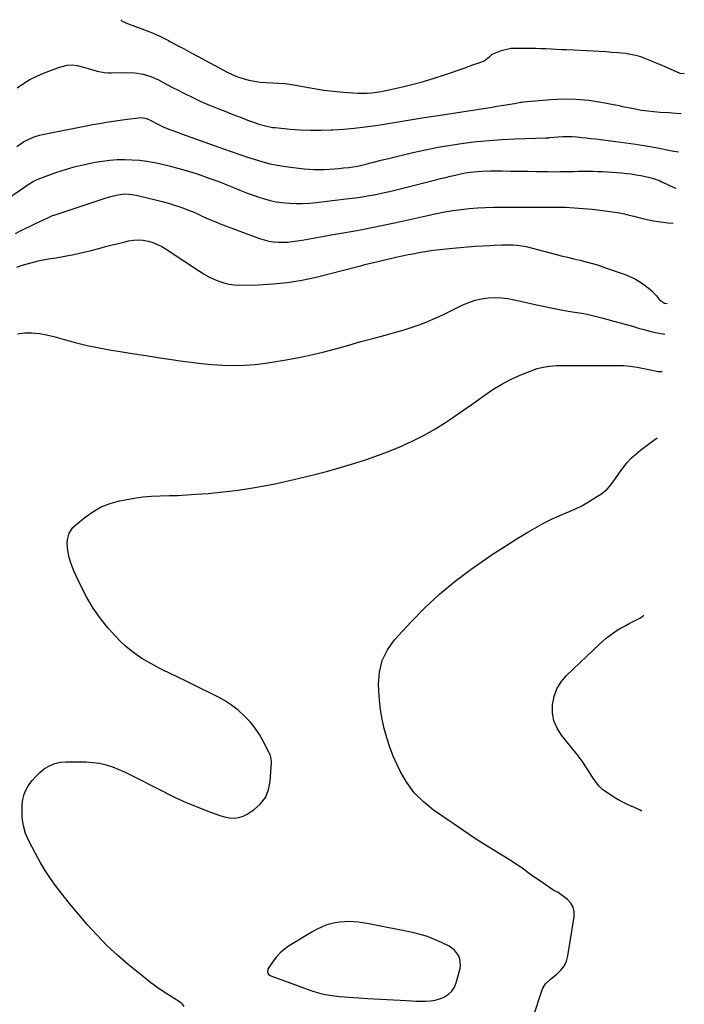
# Model space of a CAD drawing. Units: inches. Extents: x 1920939 to 1926263, y 390208 to 395525.
# Drawn here: x 1925878 to 1926263, y 394886 to 395457 of the extents above; entities that cross this region are included whole.
import ezdxf

# ---------------------------------------------------------------- set-up
doc = ezdxf.new("R2010")
doc.units = ezdxf.units.IN
doc.header["$MEASUREMENT"] = 0
for name, color, linetype in [('1', 7, 'Continuous'), ('7', 7, 'Continuous'), ('8', 7, 'Continuous')]:
    doc.layers.add(name, color=color, linetype=linetype)

msp = doc.modelspace()

# ---------------------------------------------------------------- linework, layer by layer
at = {"layer": '1', "color": 18}
msp.add_polyline3d([(1926130.32, 394917.42, 1812), (1926127.15, 394919.68, 1812), (1926122.76, 394921.85, 1812), (1926118.7, 394923.66, 1812), (1926114.55, 394925.26, 1812), (1926110.3, 394926.52, 1812), (1926105.97, 394927.56, 1812), (1926079.64, 394932.81, 1812), (1926077.02, 394933.26, 1812), (1926074.39, 394933.61, 1812), (1926071.74, 394933.82, 1812), (1926069.08, 394933.94, 1812), (1926066.43, 394933.88, 1812), (1926063.79, 394933.67, 1812), (1926061.18, 394933.25, 1812), (1926058.36, 394932.63, 1812), (1926055.71, 394931.81, 1812), (1926053.12, 394930.84, 1812), (1926050.63, 394929.65, 1812), (1926048.21, 394928.3, 1812), (1926034.12, 394919.65, 1812), (1926031.54, 394917.82, 1812), (1926029.15, 394915.79, 1812), (1926027.04, 394913.47, 1812), (1926025.12, 394910.95, 1812), (1926022.36, 394906.78, 1812), (1926022.08, 394906.19, 1812), (1926021.92, 394904.93, 1812), (1926022.34, 394903.69, 1812), (1926022.72, 394903.17, 1812), (1926023.81, 394902.47, 1812), (1926047.48, 394893.85, 1812), (1926050.08, 394893, 1812), (1926052.7, 394892.26, 1812), (1926055.37, 394891.69, 1812), (1926058.06, 394891.23, 1812), (1926060.78, 394890.88, 1812), (1926063.5, 394890.57, 1812), (1926066.22, 394890.32, 1812), (1926069, 394890.11, 1812), (1926071.76, 394889.93, 1812), (1926074.52, 394889.76, 1812), (1926077.27, 394889.59, 1812), (1926080.03, 394889.43, 1812), (1926102.45, 394888.16, 1812), (1926105.23, 394888.03, 1812), (1926108.01, 394887.92, 1812), (1926110.8, 394887.86, 1812), (1926113.58, 394887.83, 1812), (1926116.33, 394888, 1812), (1926119.02, 394888.42, 1812), (1926121.63, 394889.19, 1812), (1926124.19, 394890.19, 1812), (1926124.47, 394890.33, 1812), (1926126.81, 394891.85, 1812), (1926128.78, 394893.68, 1812), (1926130.21, 394895.96, 1812), (1926131.28, 394898.54, 1812), (1926133.43, 394906.74, 1812), (1926133.71, 394908.68, 1812), (1926133.3, 394912.44, 1812), (1926132.62, 394914.27, 1812), (1926130.32, 394917.42, 1812)], dxfattribs=at)
at = {"layer": '7', "color": 18}
for points in [[(1925936.87, 395456.9, 1798), (1925937.64, 395456.01, 1798), (1925940.8, 395454.66, 1798), (1925941.69, 395454.36, 1798), (1925949.08, 395451.67, 1798), (1925953.03, 395450.14, 1798), (1925956.93, 395448.5, 1798), (1925960.75, 395446.68, 1798), (1925964.53, 395444.76, 1798), (1925965.3, 395444.35, 1798), (1925969.43, 395442.13, 1798), (1925973.55, 395439.92, 1798), (1925977.68, 395437.7, 1798), (1925981.8, 395435.48, 1798), (1925998.47, 395426.53, 1798), (1926001.49, 395425.06, 1798), (1926004.57, 395423.76, 1798), (1926007.75, 395422.72, 1798), (1926010.99, 395421.84, 1798), (1926014.29, 395421.2, 1798), (1926017.61, 395420.7, 1798), (1926020.95, 395420.42, 1798), (1926024.88, 395420.28, 1798), (1926028.52, 395420.14, 1798), (1926032.16, 395419.87, 1798), (1926035.77, 395419.4, 1798), (1926039.36, 395418.79, 1798), (1926043.47, 395417.98, 1798), (1926049, 395416.99, 1798), (1926054.54, 395416.12, 1798), (1926060.11, 395415.44, 1798), (1926065.7, 395414.88, 1798), (1926071.46, 395414.4, 1798), (1926074.18, 395414.26, 1798), (1926076.9, 395414.22, 1798), (1926079.61, 395414.34, 1798), (1926082.33, 395414.56, 1798), (1926085.04, 395414.91, 1798), (1926087.73, 395415.32, 1798), (1926090.41, 395415.82, 1798), (1926093.09, 395416.38, 1798), (1926100.09, 395417.95, 1798), (1926106.23, 395419.45, 1798), (1926112.33, 395421.08, 1798), (1926118.37, 395422.91, 1798), (1926124.37, 395424.89, 1798), (1926136.38, 395429.07, 1798), (1926138.24, 395429.71, 1798), (1926141.94, 395431.02, 1798), (1926146.17, 395432.53, 1798), (1926147.45, 395433.08, 1798), (1926150.65, 395435.6, 1798), (1926152.02, 395436.82, 1798), (1926155.86, 395438.45, 1798), (1926158.12, 395439.3, 1798), (1926162.8, 395440.35, 1798), (1926165.2, 395440.48, 1798), (1926171.6, 395440.47, 1798), (1926174.51, 395440.45, 1798), (1926177.43, 395440.39, 1798), (1926180.34, 395440.29, 1798), (1926183.25, 395440.15, 1798), (1926186.16, 395440, 1798), (1926189.07, 395439.85, 1798), (1926191.98, 395439.71, 1798), (1926194.89, 395439.58, 1798), (1926199.49, 395439.37, 1798), (1926203.15, 395439.2, 1798), (1926206.81, 395439.01, 1798), (1926210.46, 395438.82, 1798), (1926214.12, 395438.62, 1798), (1926217.95, 395438.38, 1798), (1926221.43, 395438.13, 1798), (1926224.91, 395437.83, 1798), (1926229.29, 395437.42, 1798), (1926232.28, 395436.99, 1798), (1926235.23, 395436.38, 1798), (1926238.11, 395435.51, 1798), (1926240.95, 395434.47, 1798), (1926243.76, 395433.28, 1798), (1926246.56, 395432.09, 1798), (1926249.35, 395430.89, 1798), (1926252.14, 395429.69, 1798), (1926260.35, 395426.13, 1798), (1926260.79, 395425.95, 1798), (1926263.39, 395425.72, 1798)], [(1925876.59, 395383.46, 1802), (1925880.54, 395386.04, 1802), (1925883.51, 395387.61, 1802), (1925886.62, 395388.89, 1802), (1925889.83, 395389.87, 1802), (1925891.47, 395390.25, 1802), (1925917.76, 395395.54, 1802), (1925920.43, 395396.06, 1802), (1925923.11, 395396.55, 1802), (1925925.79, 395397, 1802), (1925928.47, 395397.43, 1802), (1925931.16, 395397.83, 1802), (1925933.85, 395398.23, 1802), (1925936.55, 395398.62, 1802), (1925939.24, 395398.99, 1802), (1925947.2, 395400.09, 1802), (1925948.76, 395400.19, 1802), (1925951.83, 395399.65, 1802), (1925954.34, 395398.44, 1802), (1925958.31, 395396.37, 1802), (1925961.49, 395394.84, 1802), (1925964.76, 395393.5, 1802), (1925966.77, 395392.75, 1802), (1925970.32, 395391.45, 1802), (1925972.1, 395390.8, 1802), (1925996.45, 395382.08, 1802), (1926000.86, 395380.51, 1802), (1926005.28, 395378.96, 1802), (1926009.72, 395377.44, 1802), (1926014.15, 395375.94, 1802), (1926018.63, 395374.59, 1802), (1926023.14, 395373.42, 1802), (1926027.72, 395372.53, 1802), (1926032.34, 395371.82, 1802), (1926043.14, 395370.49, 1802), (1926046.03, 395370.21, 1802), (1926048.91, 395370.03, 1802), (1926051.81, 395369.99, 1802), (1926054.71, 395370.05, 1802), (1926057.74, 395370.22, 1802), (1926060.5, 395370.41, 1802), (1926063.26, 395370.65, 1802), (1926066.01, 395370.94, 1802), (1926068.98, 395371.27, 1802), (1926071.51, 395371.62, 1802), (1926074.03, 395372.07, 1802), (1926076.52, 395372.61, 1802), (1926079.01, 395373.22, 1802), (1926081.66, 395373.92, 1802), (1926084.22, 395374.58, 1802), (1926086.79, 395375.23, 1802), (1926089.37, 395375.86, 1802), (1926091.94, 395376.49, 1802), (1926106.14, 395379.88, 1802), (1926113.43, 395381.5, 1802), (1926120.74, 395382.97, 1802), (1926128.1, 395384.22, 1802), (1926135.48, 395385.33, 1802), (1926142.9, 395386.2, 1802), (1926150.32, 395386.93, 1802), (1926157.76, 395387.43, 1802), (1926165.22, 395387.78, 1802), (1926183.17, 395388.35, 1802), (1926183.76, 395388.38, 1802), (1926184.94, 395388.49, 1802), (1926185.53, 395388.55, 1802), (1926190.33, 395388.98, 1802), (1926193.03, 395389.14, 1802), (1926195.72, 395389.21, 1802), (1926198.42, 395389.13, 1802), (1926201.14, 395388.95, 1802), (1926203.85, 395388.68, 1802), (1926206.56, 395388.4, 1802), (1926209.26, 395388.1, 1802), (1926211.96, 395387.78, 1802), (1926223.76, 395386.35, 1802), (1926229.59, 395385.58, 1802), (1926235.4, 395384.73, 1802), (1926241.19, 395383.76, 1802), (1926246.97, 395382.71, 1802), (1926256.4, 395380.89, 1802), (1926257.46, 395380.69, 1802), (1926260.01, 395380.23, 1802)], [(1925871.96, 395353.64, 1804), (1925881.93, 395360.47, 1804), (1925883.18, 395361.29, 1804), (1925885.74, 395362.8, 1804), (1925888.4, 395364.15, 1804), (1925892.53, 395365.83, 1804), (1925899.9, 395368.41, 1804), (1925904.89, 395370.03, 1804), (1925909.91, 395371.51, 1804), (1925915, 395372.77, 1804), (1925920.13, 395373.89, 1804), (1925921.91, 395374.24, 1804), (1925926.18, 395374.95, 1804), (1925930.48, 395375.49, 1804), (1925934.79, 395375.77, 1804), (1925939.12, 395375.87, 1804), (1925943.46, 395375.72, 1804), (1925947.77, 395375.4, 1804), (1925952.05, 395374.82, 1804), (1925956.32, 395374.06, 1804), (1925959.25, 395373.45, 1804), (1925964.94, 395372.15, 1804), (1925970.59, 395370.71, 1804), (1925976.19, 395369.05, 1804), (1925981.74, 395367.25, 1804), (1925986.93, 395365.46, 1804), (1925990.78, 395364.08, 1804), (1925994.59, 395362.65, 1804), (1925998.38, 395361.13, 1804), (1926002.14, 395359.55, 1804), (1926005.91, 395357.99, 1804), (1926009.71, 395356.51, 1804), (1926013.56, 395355.15, 1804), (1926017.43, 395353.88, 1804), (1926020.07, 395353.05, 1804), (1926023.44, 395352.14, 1804), (1926026.83, 395351.39, 1804), (1926030.27, 395350.89, 1804), (1926034.57, 395350.51, 1804), (1926038.47, 395350.39, 1804), (1926042.37, 395350.4, 1804), (1926046.26, 395350.61, 1804), (1926050.15, 395350.96, 1804), (1926068.96, 395353.14, 1804), (1926072.92, 395353.65, 1804), (1926076.88, 395354.23, 1804), (1926080.82, 395354.9, 1804), (1926084.74, 395355.64, 1804), (1926088.65, 395356.46, 1804), (1926092.56, 395357.32, 1804), (1926096.45, 395358.24, 1804), (1926100.33, 395359.2, 1804), (1926119.38, 395364.07, 1804), (1926122.2, 395364.78, 1804), (1926125.03, 395365.48, 1804), (1926127.86, 395366.17, 1804), (1926130.7, 395366.83, 1804), (1926133.99, 395367.56, 1804), (1926136.4, 395368.02, 1804), (1926141.26, 395368.74, 1804), (1926146.16, 395369.17, 1804), (1926151.07, 395369.28, 1804), (1926157.79, 395369.22, 1804), (1926162.81, 395369.16, 1804), (1926167.82, 395369.09, 1804), (1926172.83, 395369.01, 1804), (1926177.84, 395368.91, 1804), (1926180.83, 395368.84, 1804), (1926184.35, 395368.79, 1804), (1926187.87, 395368.78, 1804), (1926191.39, 395368.81, 1804), (1926194.91, 395368.87, 1804), (1926199.13, 395368.97, 1804), (1926201.95, 395369.02, 1804), (1926204.77, 395369.05, 1804), (1926207.59, 395369.06, 1804), (1926210.4, 395369.04, 1804), (1926213.22, 395368.97, 1804), (1926216.03, 395368.83, 1804), (1926218.84, 395368.65, 1804), (1926227.07, 395368.04, 1804), (1926229.88, 395367.78, 1804), (1926232.68, 395367.45, 1804), (1926235.47, 395367.02, 1804), (1926238.25, 395366.53, 1804), (1926242.63, 395365.65, 1804), (1926244.91, 395365.04, 1804), (1926249.35, 395363.4, 1804), (1926250.43, 395362.91, 1804), (1926257.4, 395359.6, 1804), (1926258, 395359.36, 1804), (1926258.44, 395359.28, 1804)], [(1925875.93, 395333.02, 1806), (1925878.74, 395334.4, 1806), (1925881.53, 395335.76, 1806), (1925884.31, 395337.11, 1806), (1925887.1, 395338.46, 1806), (1925889.88, 395339.81, 1806), (1925894.56, 395342.06, 1806), (1925895.01, 395342.28, 1806), (1925896.83, 395343.11, 1806), (1925897.76, 395343.47, 1806), (1925898.23, 395343.64, 1806), (1925927.82, 395353.5, 1806), (1925931.01, 395354.46, 1806), (1925934.25, 395355.25, 1806), (1925938.91, 395355.84, 1806), (1925941.68, 395355.76, 1806), (1925944.42, 395355.4, 1806), (1925945.78, 395355.12, 1806), (1925957.07, 395352.51, 1806), (1925960.76, 395351.58, 1806), (1925964.43, 395350.57, 1806), (1925968.05, 395349.42, 1806), (1925971.65, 395348.17, 1806), (1925976.09, 395346.5, 1806), (1925978.75, 395345.43, 1806), (1925981.38, 395344.27, 1806), (1925983.99, 395343.07, 1806), (1925986.59, 395341.87, 1806), (1925989.21, 395340.71, 1806), (1925991.87, 395339.62, 1806), (1925994.54, 395338.57, 1806), (1926017.3, 395330.01, 1806), (1926019.91, 395329.17, 1806), (1926022.57, 395328.5, 1806), (1926025.27, 395328.09, 1806), (1926028.01, 395327.85, 1806), (1926030.77, 395327.84, 1806), (1926033.53, 395327.94, 1806), (1926036.27, 395328.22, 1806), (1926039, 395328.62, 1806), (1926041.98, 395329.16, 1806), (1926046.2, 395329.91, 1806), (1926050.42, 395330.66, 1806), (1926054.63, 395331.4, 1806), (1926058.85, 395332.15, 1806), (1926069.19, 395333.96, 1806), (1926075.77, 395335.15, 1806), (1926082.35, 395336.4, 1806), (1926088.91, 395337.73, 1806), (1926095.47, 395339.1, 1806), (1926098.18, 395339.69, 1806), (1926103.37, 395340.82, 1806), (1926108.55, 395341.96, 1806), (1926113.73, 395343.11, 1806), (1926118.91, 395344.27, 1806), (1926120, 395344.52, 1806), (1926124.65, 395345.47, 1806), (1926129.32, 395346.29, 1806), (1926134.02, 395346.93, 1806), (1926138.74, 395347.44, 1806), (1926143.47, 395347.8, 1806), (1926148.21, 395348.07, 1806), (1926152.95, 395348.22, 1806), (1926157.7, 395348.28, 1806), (1926167.34, 395348.28, 1806), (1926171.88, 395348.28, 1806), (1926176.42, 395348.27, 1806), (1926180.96, 395348.27, 1806), (1926185.5, 395348.27, 1806), (1926189.41, 395348.27, 1806), (1926191.99, 395348.24, 1806), (1926194.58, 395348.17, 1806), (1926197.15, 395348.05, 1806), (1926199.73, 395347.89, 1806), (1926202.31, 395347.69, 1806), (1926204.88, 395347.47, 1806), (1926207.45, 395347.23, 1806), (1926210.02, 395346.97, 1806), (1926214.64, 395346.48, 1806), (1926217.47, 395346.15, 1806), (1926220.29, 395345.77, 1806), (1926223.11, 395345.33, 1806), (1926225.91, 395344.83, 1806), (1926228.71, 395344.27, 1806), (1926231.49, 395343.65, 1806), (1926234.25, 395342.97, 1806), (1926237, 395342.23, 1806), (1926239.92, 395341.47, 1806), (1926242.75, 395340.82, 1806), (1926245.6, 395340.29, 1806), (1926248.46, 395339.84, 1806), (1926253.82, 395339.12, 1806), (1926256.92, 395338.87, 1806)], [(1925876.68, 395313.34, 1808), (1925879.19, 395314.34, 1808), (1925883.46, 395315.63, 1808), (1925886.25, 395316.4, 1808), (1925889.07, 395317.1, 1808), (1925891.91, 395317.67, 1808), (1925894.77, 395318.16, 1808), (1925899.36, 395318.85, 1808), (1925904.52, 395319.71, 1808), (1925909.64, 395320.69, 1808), (1925914.73, 395321.85, 1808), (1925919.8, 395323.13, 1808), (1925924.19, 395324.32, 1808), (1925927.98, 395325.32, 1808), (1925931.78, 395326.3, 1808), (1925935.58, 395327.23, 1808), (1925939.4, 395328.13, 1808), (1925941.4, 395328.59, 1808), (1925944.22, 395329.03, 1808), (1925947.03, 395329.21, 1808), (1925949.85, 395328.99, 1808), (1925952.66, 395328.5, 1808), (1925955.4, 395327.66, 1808), (1925958.07, 395326.65, 1808), (1925960.63, 395325.36, 1808), (1925963.1, 395323.9, 1808), (1925982.45, 395311.07, 1808), (1925985.14, 395309.4, 1808), (1925987.88, 395307.86, 1808), (1925990.72, 395306.49, 1808), (1925993.62, 395305.23, 1808), (1925996.6, 395304.25, 1808), (1925999.62, 395303.52, 1808), (1926002.71, 395303.15, 1808), (1926005.84, 395303.02, 1808), (1926016.53, 395303.21, 1808), (1926025, 395303.66, 1808), (1926033.41, 395304.5, 1808), (1926041.75, 395305.91, 1808), (1926050.04, 395307.71, 1808), (1926073.41, 395313.65, 1808), (1926075.87, 395314.28, 1808), (1926078.33, 395314.9, 1808), (1926080.8, 395315.53, 1808), (1926083.26, 395316.15, 1808), (1926085.72, 395316.76, 1808), (1926088.19, 395317.36, 1808), (1926090.67, 395317.93, 1808), (1926093.14, 395318.49, 1808), (1926096.31, 395319.18, 1808), (1926099.92, 395319.96, 1808), (1926103.53, 395320.7, 1808), (1926107.15, 395321.4, 1808), (1926110.78, 395322.08, 1808), (1926114.42, 395322.69, 1808), (1926118.06, 395323.24, 1808), (1926121.72, 395323.7, 1808), (1926125.38, 395324.1, 1808), (1926129.21, 395324.47, 1808), (1926133.57, 395324.86, 1808), (1926137.93, 395325.22, 1808), (1926142.3, 395325.53, 1808), (1926146.66, 395325.81, 1808), (1926151, 395326.06, 1808), (1926153.2, 395326.18, 1808), (1926157.61, 395326.36, 1808), (1926161.65, 395326.46, 1808), (1926164.22, 395326.44, 1808), (1926166.77, 395326.25, 1808), (1926169.31, 395325.88, 1808), (1926171.81, 395325.33, 1808), (1926188.48, 395320.99, 1808), (1926192.09, 395320.07, 1808), (1926195.7, 395319.16, 1808), (1926199.33, 395318.3, 1808), (1926202.95, 395317.45, 1808), (1926206.57, 395316.56, 1808), (1926210.16, 395315.58, 1808), (1926213.71, 395314.49, 1808), (1926217.25, 395313.31, 1808), (1926229.1, 395309.14, 1808), (1926232.21, 395307.87, 1808), (1926235.21, 395306.41, 1808), (1926238.06, 395304.65, 1808), (1926240.79, 395302.7, 1808), (1926244.47, 395299.8, 1808), (1926247.25, 395296.76, 1808), (1926249.09, 395294.44, 1808), (1926251.96, 395292.61, 1808), (1926253.47, 395292.44, 1808)], [(1925973.5, 394884.78, 1812), (1925972.71, 394886.11, 1812), (1925971.89, 394886.83, 1812), (1925971.44, 394887.14, 1812), (1925965.01, 394891.12, 1812), (1925961.37, 394893.47, 1812), (1925957.79, 394895.9, 1812), (1925954.32, 394898.48, 1812), (1925950.91, 394901.15, 1812), (1925941.31, 394908.96, 1812), (1925934.93, 394914.46, 1812), (1925928.76, 394920.17, 1812), (1925922.9, 394926.21, 1812), (1925917.26, 394932.47, 1812), (1925913.63, 394936.71, 1812), (1925910, 394941.04, 1812), (1925906.42, 394945.42, 1812), (1925902.92, 394949.85, 1812), (1925899.47, 394954.33, 1812), (1925896.18, 394958.91, 1812), (1925893.06, 394963.6, 1812), (1925890.17, 394968.44, 1812), (1925887.44, 394973.38, 1812), (1925883.55, 394980.87, 1812), (1925881.75, 394985.14, 1812), (1925880.41, 394989.52, 1812), (1925879.79, 394994.05, 1812), (1925879.63, 394998.68, 1812), (1925879.77, 395001.78, 1812), (1925880.17, 395004.86, 1812), (1925880.9, 395007.83, 1812), (1925882.12, 395010.63, 1812), (1925883.67, 395013.32, 1812), (1925885.59, 395015.82, 1812), (1925887.65, 395018.18, 1812), (1925889.93, 395020.33, 1812), (1925892.35, 395022.34, 1812), (1925892.76, 395022.65, 1812), (1925895.61, 395024.38, 1812), (1925898.6, 395025.69, 1812), (1925901.78, 395026.4, 1812), (1925905.1, 395026.7, 1812), (1925916.86, 395026.57, 1812), (1925920.76, 395026.31, 1812), (1925924.61, 395025.78, 1812), (1925928.38, 395024.83, 1812), (1925932.09, 395023.61, 1812), (1925935.74, 395022.12, 1812), (1925939.35, 395020.55, 1812), (1925942.92, 395018.89, 1812), (1925946.45, 395017.15, 1812), (1925968.37, 395005.96, 1812), (1925970.15, 395005.07, 1812), (1925974.7, 395003.04, 1812), (1925975.63, 395002.66, 1812), (1925988.87, 394997.35, 1812), (1925991.55, 394996.37, 1812), (1925994.26, 394995.5, 1812), (1925997.02, 394994.79, 1812), (1925999.81, 394994.2, 1812), (1926002.55, 394994.03, 1812), (1926005.21, 394994.27, 1812), (1926007.74, 394995.11, 1812), (1926010.19, 394996.35, 1812), (1926014.12, 394998.96, 1812), (1926017.79, 395002.25, 1812), (1926020.7, 395005.97, 1812), (1926022.48, 395010.34, 1812), (1926023.5, 395015.16, 1812), (1926024.23, 395026.28, 1812), (1926024.24, 395027.05, 1812), (1926023.89, 395029.32, 1812), (1926023.39, 395030.77, 1812), (1926023.08, 395031.48, 1812), (1926022.74, 395032.18, 1812), (1926019.38, 395038.67, 1812), (1926017.17, 395042.48, 1812), (1926014.74, 395046.13, 1812), (1926011.99, 395049.54, 1812), (1926009.01, 395052.78, 1812), (1926008.42, 395053.37, 1812), (1926004.83, 395056.59, 1812), (1926001.07, 395059.55, 1812), (1925997.03, 395062.13, 1812), (1925992.81, 395064.45, 1812), (1925978.68, 395071.35, 1812), (1925974.28, 395073.49, 1812), (1925969.89, 395075.64, 1812), (1925965.51, 395077.79, 1812), (1925961.12, 395079.95, 1812), (1925959.48, 395080.76, 1812), (1925955.96, 395082.6, 1812), (1925952.5, 395084.53, 1812), (1925949.14, 395086.61, 1812), (1925945.83, 395088.8, 1812), (1925942.66, 395091.17, 1812), (1925939.61, 395093.68, 1812), (1925936.75, 395096.4, 1812), (1925934.02, 395099.26, 1812), (1925929.65, 395104.17, 1812), (1925925.09, 395109.78, 1812), (1925920.9, 395115.61, 1812), (1925917.23, 395121.79, 1812), (1925913.92, 395128.21, 1812), (1925909.71, 395137.34, 1812), (1925908.66, 395139.88, 1812), (1925907.73, 395142.47, 1812), (1925907, 395145.11, 1812), (1925906.15, 395149.18, 1812), (1925905.84, 395153.23, 1812), (1925906.03, 395155.25, 1812), (1925907.05, 395159.15, 1812), (1925909.14, 395162.46, 1812), (1925910.56, 395163.87, 1812), (1925916.17, 395168.44, 1812), (1925920.76, 395171.64, 1812), (1925925.58, 395174.37, 1812), (1925930.73, 395176.37, 1812), (1925936.12, 395177.9, 1812), (1925939.5, 395178.6, 1812), (1925944.53, 395179.49, 1812), (1925949.58, 395180.19, 1812), (1925954.67, 395180.6, 1812), (1925959.77, 395180.81, 1812), (1925964.89, 395180.93, 1812), (1925970.01, 395181.11, 1812), (1925975.12, 395181.39, 1812), (1925980.23, 395181.73, 1812), (1925987.46, 395182.28, 1812), (1925996.15, 395183.11, 1812), (1926004.82, 395184.14, 1812), (1926013.45, 395185.49, 1812), (1926022.04, 395187.04, 1812), (1926027.18, 395188.07, 1812), (1926037.15, 395190.22, 1812), (1926047.08, 395192.56, 1812), (1926056.93, 395195.2, 1812), (1926066.73, 395198.03, 1812), (1926072.4, 395199.76, 1812), (1926079.29, 395201.98, 1812), (1926086.12, 395204.36, 1812), (1926092.88, 395206.95, 1812), (1926099.57, 395209.7, 1812), (1926106.14, 395212.73, 1812), (1926112.58, 395215.98, 1812), (1926118.85, 395219.56, 1812), (1926124.99, 395223.37, 1812), (1926127.3, 395224.9, 1812), (1926132.4, 395228.31, 1812), (1926137.46, 395231.79, 1812), (1926142.46, 395235.36, 1812), (1926147.42, 395238.98, 1812), (1926152.46, 395242.45, 1812), (1926157.65, 395245.64, 1812), (1926163.07, 395248.44, 1812), (1926168.64, 395250.96, 1812), (1926174.6, 395253.39, 1812), (1926178.12, 395254.6, 1812), (1926181.7, 395255.53, 1812), (1926185.36, 395256.06, 1812), (1926189.08, 395256.32, 1812), (1926189.79, 395256.32, 1812), (1926193.19, 395256.36, 1812), (1926196.59, 395256.39, 1812), (1926200, 395256.42, 1812), (1926203.4, 395256.43, 1812), (1926206.8, 395256.45, 1812), (1926210.2, 395256.46, 1812), (1926213.6, 395256.46, 1812), (1926217, 395256.47, 1812), (1926224.16, 395256.48, 1812), (1926228.14, 395256.35, 1812), (1926232.1, 395256.04, 1812), (1926236.03, 395255.47, 1812), (1926239.94, 395254.73, 1812), (1926246.56, 395253.23, 1812), (1926248.34, 395252.91, 1812), (1926250.52, 395252.94, 1812)], [(1926175.87, 394878.57, 1814), (1926181.03, 394894.47, 1814), (1926181.39, 394895.39, 1814), (1926182.93, 394897.92, 1814), (1926185.81, 394900.67, 1814), (1926189.58, 394903.5, 1814), (1926191.91, 394905.73, 1814), (1926193.83, 394908.21, 1814), (1926195.12, 394911.07, 1814), (1926196, 394914.18, 1814), (1926199.58, 394936.79, 1814), (1926199.56, 394939.65, 1814), (1926198.99, 394942.3, 1814), (1926197.62, 394944.63, 1814), (1926195.71, 394946.76, 1814), (1926191.94, 394949.76, 1814), (1926190.23, 394950.85, 1814), (1926187.8, 394952.08, 1814), (1926187.23, 394952.44, 1814), (1926178.28, 394958.51, 1814), (1926176.43, 394959.78, 1814), (1926172.78, 394962.39, 1814), (1926169.17, 394965.05, 1814), (1926167.33, 394966.34, 1814), (1926163.57, 394968.79, 1814), (1926154.61, 394974.34, 1814), (1926148.24, 394978.35, 1814), (1926141.92, 394982.41, 1814), (1926135.66, 394986.56, 1814), (1926129.43, 394990.77, 1814), (1926118.06, 394998.57, 1814), (1926112.21, 395003.32, 1814), (1926106.95, 395008.57, 1814), (1926102.58, 395014.59, 1814), (1926098.81, 395021.11, 1814), (1926097.04, 395024.83, 1814), (1926094.78, 395029.95, 1814), (1926092.73, 395035.15, 1814), (1926091, 395040.46, 1814), (1926089.48, 395045.85, 1814), (1926088.28, 395051.32, 1814), (1926087.32, 395056.82, 1814), (1926086.69, 395062.37, 1814), (1926086.3, 395067.95, 1814), (1926086.15, 395071.54, 1814), (1926086.72, 395078.62, 1814), (1926088.31, 395085.34, 1814), (1926091.43, 395091.49, 1814), (1926095.56, 395097.28, 1814), (1926104.93, 395107.52, 1814), (1926113.09, 395115.89, 1814), (1926121.6, 395123.87, 1814), (1926130.6, 395131.29, 1814), (1926139.94, 395138.32, 1814), (1926146.25, 395142.75, 1814), (1926152.74, 395147.19, 1814), (1926159.31, 395151.52, 1814), (1926165.99, 395155.67, 1814), (1926172.75, 395159.71, 1814), (1926178.07, 395162.8, 1814), (1926182.27, 395165.11, 1814), (1926186.53, 395167.29, 1814), (1926190.88, 395169.29, 1814), (1926195.29, 395171.15, 1814), (1926195.99, 395171.43, 1814), (1926200.04, 395173.19, 1814), (1926204, 395175.11, 1814), (1926207.83, 395177.27, 1814), (1926211.58, 395179.6, 1814), (1926215.54, 395182.25, 1814), (1926218.69, 395184.78, 1814), (1926220.05, 395186.26, 1814), (1926222.51, 395189.51, 1814), (1926224.88, 395192.84, 1814), (1926226.07, 395194.5, 1814), (1926227.93, 395197.11, 1814), (1926230.17, 395199.95, 1814), (1926232.57, 395202.64, 1814), (1926235.22, 395205.08, 1814), (1926238.03, 395207.37, 1814), (1926245.01, 395212.51, 1814), (1926247.66, 395214.46, 1814)], [(1926238.78, 394998.02, 1816), (1926237.81, 394998.58, 1816), (1926233.34, 395000.62, 1816), (1926232.98, 395000.76, 1816), (1926230.55, 395001.83, 1816), (1926228.17, 395002.97, 1816), (1926225.85, 395004.26, 1816), (1926223.59, 395005.63, 1816), (1926217.3, 395009.68, 1816), (1926216.04, 395010.59, 1816), (1926213.78, 395012.67, 1816), (1926211.85, 395015.11, 1816), (1926210.11, 395017.69, 1816), (1926207.94, 395021.32, 1816), (1926206.42, 395023.78, 1816), (1926204.83, 395026.19, 1816), (1926203.13, 395028.52, 1816), (1926201.36, 395030.81, 1816), (1926192.25, 395042.07, 1816), (1926189.71, 395046.13, 1816), (1926187.86, 395050.4, 1816), (1926187.07, 395054.98, 1816), (1926186.98, 395059.77, 1816), (1926187.98, 395064.49, 1816), (1926189.58, 395068.92, 1816), (1926192.09, 395072.91, 1816), (1926195.19, 395076.61, 1816), (1926214.21, 395094.84, 1816), (1926216.16, 395096.61, 1816), (1926218.16, 395098.31, 1816), (1926220.24, 395099.9, 1816), (1926222.38, 395101.43, 1816), (1926224.59, 395102.86, 1816), (1926226.83, 395104.23, 1816), (1926229.12, 395105.52, 1816), (1926231.45, 395106.76, 1816), (1926238.11, 395110.15, 1816), (1926240, 395111.71, 1816)]]:
    msp.add_polyline3d(points, dxfattribs=at)
at = {"layer": '8', "color": 18}
for points in [[(1925876.89, 395417.37, 1800), (1925880.5, 395419.86, 1800), (1925884.23, 395422.14, 1800), (1925888.14, 395424.09, 1800), (1925892.17, 395425.83, 1800), (1925901.39, 395429.37, 1800), (1925902.81, 395429.84, 1800), (1925905.73, 395430.48, 1800), (1925908.72, 395430.67, 1800), (1925911.68, 395430.32, 1800), (1925915.27, 395429.3, 1800), (1925919.23, 395428.13, 1800), (1925923.23, 395427.08, 1800), (1925927.27, 395426.33, 1800), (1925929.31, 395426.17, 1800), (1925931.37, 395426.12, 1800), (1925940.31, 395426.22, 1800), (1925945.07, 395426.01, 1800), (1925949.78, 395425.27, 1800), (1925954.34, 395423.95, 1800), (1925958.68, 395422.01, 1800), (1925961.89, 395420.29, 1800), (1925964.37, 395418.98, 1800), (1925966.86, 395417.67, 1800), (1925969.35, 395416.38, 1800), (1925973.78, 395414.09, 1800), (1925978.53, 395411.73, 1800), (1925983.32, 395409.48, 1800), (1925988.18, 395407.37, 1800), (1925993.08, 395405.36, 1800), (1925997.65, 395403.58, 1800), (1926000.83, 395402.35, 1800), (1926004, 395401.12, 1800), (1926007.19, 395399.92, 1800), (1926010.37, 395398.73, 1800), (1926013.68, 395397.5, 1800), (1926016.77, 395396.42, 1800), (1926019.91, 395395.48, 1800), (1926024.7, 395394.49, 1800), (1926026.32, 395394.3, 1800), (1926034.95, 395393.5, 1800), (1926040.9, 395393.08, 1800), (1926046.85, 395392.82, 1800), (1926052.81, 395392.81, 1800), (1926058.77, 395392.96, 1800), (1926059.51, 395392.99, 1800), (1926065.83, 395393.39, 1800), (1926072.14, 395393.94, 1800), (1926078.43, 395394.7, 1800), (1926084.7, 395395.61, 1800), (1926088.41, 395396.21, 1800), (1926096.52, 395397.53, 1800), (1926104.64, 395398.83, 1800), (1926112.75, 395400.12, 1800), (1926120.87, 395401.39, 1800), (1926149.52, 395405.86, 1800), (1926152.14, 395406.27, 1800), (1926154.75, 395406.67, 1800), (1926157.36, 395407.08, 1800), (1926159.97, 395407.49, 1800), (1926163.56, 395408.05, 1800), (1926165.19, 395408.34, 1800), (1926168.42, 395408.99, 1800), (1926169.23, 395409.11, 1800), (1926170.05, 395409.2, 1800), (1926186, 395410.62, 1800), (1926193.36, 395410.96, 1800), (1926200.69, 395410.88, 1800), (1926207.99, 395410.18, 1800), (1926215.27, 395409.07, 1800), (1926225.45, 395407.08, 1800), (1926227.62, 395406.64, 1800), (1926231.98, 395405.76, 1800), (1926234.92, 395405.15, 1800), (1926238.51, 395404.49, 1800), (1926242.12, 395404.01, 1800), (1926245.75, 395403.66, 1800), (1926249.39, 395403.37, 1800), (1926254.56, 395403, 1800), (1926258.74, 395402.68, 1800), (1926261.66, 395402.43, 1800)], [(1925877.04, 395274.82, 1810), (1925881.26, 395275.27, 1810), (1925885.51, 395275.25, 1810), (1925889.74, 395274.95, 1810), (1925893.91, 395274.24, 1810), (1925898.05, 395273.25, 1810), (1925903.57, 395271.64, 1810), (1925910.48, 395269.76, 1810), (1925917.42, 395268.05, 1810), (1925924.42, 395266.61, 1810), (1925931.47, 395265.34, 1810), (1925935.32, 395264.73, 1810), (1925943.37, 395263.44, 1810), (1925951.43, 395262.18, 1810), (1925959.48, 395260.93, 1810), (1925967.54, 395259.71, 1810), (1925971.35, 395259.13, 1810), (1925977.52, 395258.29, 1810), (1925983.69, 395257.56, 1810), (1925989.89, 395257, 1810), (1925996.09, 395256.56, 1810), (1926002.3, 395256.41, 1810), (1926008.49, 395256.52, 1810), (1926014.66, 395257.03, 1810), (1926020.81, 395257.81, 1810), (1926031.49, 395259.5, 1810), (1926039.01, 395260.84, 1810), (1926046.49, 395262.35, 1810), (1926053.92, 395264.13, 1810), (1926061.3, 395266.09, 1810), (1926062.08, 395266.31, 1810), (1926069.05, 395268.28, 1810), (1926076.02, 395270.23, 1810), (1926083, 395272.15, 1810), (1926089.99, 395274.05, 1810), (1926096.87, 395275.9, 1810), (1926100.4, 395276.91, 1810), (1926103.91, 395277.99, 1810), (1926107.38, 395279.17, 1810), (1926110.84, 395280.43, 1810), (1926114.25, 395281.78, 1810), (1926117.64, 395283.19, 1810), (1926120.99, 395284.69, 1810), (1926124.32, 395286.25, 1810), (1926135.09, 395291.49, 1810), (1926138.6, 395292.98, 1810), (1926142.19, 395294.2, 1810), (1926145.89, 395295.03, 1810), (1926149.66, 395295.6, 1810), (1926153.48, 395295.78, 1810), (1926157.28, 395295.71, 1810), (1926161.05, 395295.26, 1810), (1926164.81, 395294.56, 1810), (1926169.51, 395293.46, 1810), (1926173.58, 395292.52, 1810), (1926177.66, 395291.61, 1810), (1926181.74, 395290.72, 1810), (1926184.3, 395290.17, 1810), (1926188.21, 395289.37, 1810), (1926192.13, 395288.62, 1810), (1926196.07, 395287.94, 1810), (1926200.02, 395287.32, 1810), (1926203.95, 395286.67, 1810), (1926207.87, 395285.92, 1810), (1926211.76, 395285.04, 1810), (1926215.64, 395284.07, 1810), (1926222.6, 395282.19, 1810), (1926226.19, 395281.2, 1810), (1926229.78, 395280.2, 1810), (1926233.35, 395279.16, 1810), (1926236.92, 395278.1, 1810), (1926240.63, 395277.05, 1810), (1926244.1, 395276.16, 1810), (1926247.6, 395275.38, 1810), (1926251.12, 395274.69, 1810), (1926252.13, 395274.51, 1810)]]:
    msp.add_polyline3d(points, dxfattribs=at)

doc.saveas('drawing.dxf')
